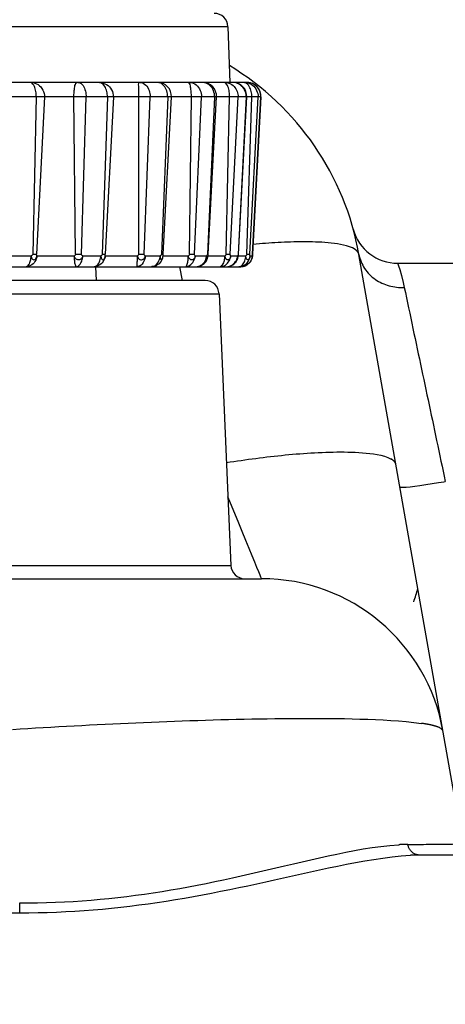
# Model space of a CAD drawing. Extents: x -160 to 260, y -172 to 127.
# Drawn here: x 205 to 207, y -86 to -81 of the extents above; entities that cross this region are included whole.
import ezdxf

# ---------------------------------------------------------------- set-up
doc = ezdxf.new("R2010")
doc.units = 0
doc.linetypes.add('PHANTOM', pattern=[15, 7.5, -1.5, 1.5, -1.5, 1.5, -1.5])
doc.layers.get('0').update_dxf_attribs({"linetype": 'CONTINUOUS'})
doc.layers.get('DEFPOINTS').update_dxf_attribs({"linetype": 'CONTINUOUS'})
doc.styles.get("Standard").update_dxf_attribs({"font": 'txt', "bigfont": 'BIGFONT'})
doc.dimstyles.new('DIMSTYLE', dxfattribs={"dimtxt": 3.2, "dimasz": 1, "dimexe": 2.54, "dimexo": 1, "dimgap": 1.6, "dimtad": 0, "dimzin": 0, "dimblk": 'OPEN30', "dimblk1": 'OPEN30', "dimblk2": 'OPEN30', "dimsah": 1, "dimcen": 0.09, "dimazin": 3, "dimtfac": 1, "dimtofl": 0, "dimtmove": 0, "dimatfit": 3})

# ---------------------------------------------------------------- blocks, each defined once
blk = doc.blocks.new('_OPEN30')
at = {"color": 0, "linetype": 'BYBLOCK'}
for q in [(-3, 1), (-3, -1), (-3, 0)]:
    blk.add_line((0, 0), q, dxfattribs=at)
blk = doc.blocks.new('*D13')
at = {"color": 7, "linetype": 'CONTINUOUS'}
for p, q in [((98.6611, -85.3445), (98.7572, -81.9959)), ((98.5952, -93.3584), (98.6362, -96.7082))]:
    blk.add_line(p, q, dxfattribs=at)
for start, end in [(170.87099, 179.05772), (179.05772, 180)]:
    blk.add_arc((221.1114, -90.3586), 122.5529, start, end, dxfattribs=at)
at = {"layer": 'DEFPOINTS', "color": 7, "linetype": 'CONTINUOUS'}
for p in [(98.5751, -88.3432), (99.2959, -88.3551), (99.2959, -90.3586)]:
    blk.add_point(p, dxfattribs=at)
at = {"color": 7, "linetype": 'CONTINUOUS'}
for p, rotation in [((98.5751, -88.3432), 268.3564242950577), ((98.5585, -90.3586), 90.70129587142588)]:
    blk.add_blockref('_OPEN30', p, dxfattribs=dict(at, rotation=rotation))
at = {"color": 7, "linetype": 'CONTINUOUS', "width": 1.254856}
blk.add_text('0.9%%D', height=3.2, rotation=83.6, dxfattribs=at).set_placement((97.8536, -82.6151))
blk = doc.blocks.new('*D15')
at = {"color": 7, "linetype": 'CONTINUOUS'}
for p, q in [((108.5642, -85.4447), (108.6417, -82.0956)), ((108.5129, -93.3585), (108.547, -96.7083))]:
    blk.add_line(p, q, dxfattribs=at)
for start, end in [(172.291443, 179.257043), (179.257043, 180)]:
    blk.add_arc((256.1469, -90.3586), 147.6644, start, end, dxfattribs=at)
at = {"layer": 'DEFPOINTS', "color": 7, "linetype": 'CONTINUOUS'}
for p in [(93.9117, -88.2548), (108.4949, -88.4439), (93.9117, -90.3586)]:
    blk.add_point(p, dxfattribs=at)
at = {"color": 7, "linetype": 'CONTINUOUS'}
for p, rotation in [((108.4949, -88.4439), 268.6750132647377), ((108.4824, -90.3586), 90.58203012702057)]:
    blk.add_blockref('_OPEN30', p, dxfattribs=dict(at, rotation=rotation))
at = {"color": 7, "linetype": 'CONTINUOUS', "width": 1.254856}
blk.add_text('0.7%%D', height=3.2, rotation=84.6, dxfattribs=at).set_placement((107.783, -82.2937))

msp = doc.modelspace()

# ---------------------------------------------------------------- linework, layer by layer
at = {"color": 7, "linetype": 'PHANTOM'}
for p, q in [((205.6531, -80.8525), (201.6742, -80.8525)), ((205.8316, -81.2341), (201.4958, -81.2341)), ((204.6124, -81.2341), (204.5929, -82.0876)), ((204.6564, -81.2341), (204.614, -82.0876)), ((204.8261, -82.0876), (204.817, -81.2341)), ((204.8575, -82.0876), (204.8826, -81.2341)), ((204.9982, -81.2341), (204.9707, -82.0876)), ((205.0308, -81.2341), (204.9863, -82.0876)), ((205.1684, -82.0876), (205.1686, -81.2341)), ((205.1978, -82.0876), (205.23, -81.2341)), ((205.3257, -81.2341), (205.2915, -82.0876)), ((205.4449, -82.0876), (205.4544, -81.2341)), ((205.471, -82.0876), (205.509, -81.2341)), ((205.5805, -81.2341), (205.541, -82.0876)), ((205.6436, -82.0876), (205.6619, -81.2341)), ((205.6653, -82.0876), (205.7074, -81.2341)), ((205.7515, -81.2341), (205.7086, -82.0876)), ((205.7557, -82.0876), (205.7822, -81.2341)), ((205.7721, -82.0876), (205.8164, -81.2341)), ((205.8313, -81.2341), (205.7867, -82.0876)), ((204.5929, -82.0876), (204.614, -82.0876)), ((204.8261, -82.0876), (204.8575, -82.0876)), ((204.9707, -82.0876), (204.9863, -82.0876)), ((205.1684, -82.0876), (205.1978, -82.0876)), ((205.2915, -82.0876), (205.3011, -82.0876)), ((205.4449, -82.0876), (205.471, -82.0876)), ((205.541, -82.0876), (205.5459, -82.0876)), ((205.6436, -82.0876), (205.6653, -82.0876)), ((205.7086, -82.0876), (205.7102, -82.0876)), ((205.7557, -82.0876), (205.7721, -82.0876)), ((204.4734, -82.0959), (204.5844, -82.0959)), ((204.6159, -82.0959), (204.8193, -82.0959)), ((204.8649, -82.0959), (204.9632, -82.0959)), ((204.9868, -82.0959), (205.1613, -82.0959)), ((205.2038, -82.0959), (205.2852, -82.0959)), ((205.3004, -82.0959), (205.4379, -82.0959)), ((205.4755, -82.0959), (205.5363, -82.0959)), ((205.545, -82.0959), (205.637, -82.0959)), ((205.668, -82.0959), (205.7056, -82.0959)), ((205.7093, -82.0959), (205.7498, -82.0959)), ((205.7729, -82.0959), (205.7856, -82.0959)), ((205.3907, -82.1552), (205.4039, -82.2302)), ((201.723, -82.3019), (205.6043, -82.3019)), ((204.1358, -83.7772), (205.6687, -83.7772)), ((204.5225, -85.663), (204.5225, -85.6089)), ((152.2549, -85.663), (204.5225, -85.663))]:
    msp.add_line(p, q, dxfattribs=at)
at = {"color": 7, "linetype": 'CONTINUOUS'}
for p, q in [((205.6531, -80.8525), (205.6637, -81.1552)), ((205.7566, -81.1552), (202.0564, -81.1552)), ((205.3011, -82.0876), (205.3459, -81.2341)), ((205.5459, -82.0876), (205.5906, -81.2341)), ((205.7102, -82.0876), (205.7549, -81.2341)), ((205.7868, -82.0876), (205.8316, -81.2341)), ((205.7101, -82.0894), (205.7102, -82.0876)), ((205.7866, -82.0912), (205.7868, -82.0876)), ((206.9277, -85.2869), (206.3637, -82.0884)), ((206.5743, -82.1364), (207.1667, -82.1364)), ((201.846, -82.1552), (205.7234, -82.1552)), ((204.9333, -82.1552), (204.9372, -82.2302)), ((205.5294, -82.2302), (201.798, -82.2302)), ((205.6043, -82.3019), (205.6687, -83.7772)), ((204.1535, -83.8489), (205.835, -83.8489)), ((208.4887, -85.3489), (206.6927, -85.3489))]:
    msp.add_line(p, q, dxfattribs=at)
at = {"color": 7, "linetype": 'PHANTOM'}
for points in [[(204.5828, -81.1555), (204.5808, -81.1552), (204.5797, -81.1552, -1)], [(204.9563, -81.1555), (204.9536, -81.1552), (204.9522, -81.1552, -1)], [(205.2699, -81.1552), (205.2689, -81.1552), (205.2684, -81.1552, -1)], [(205.2709, -81.1552), (205.2702, -81.1552), (205.2699, -81.1552, -1)], [(205.44, -81.1555), (205.439, -81.1552), (205.4385, -81.1552, -1)], [(205.5157, -81.1552), (205.5149, -81.1552), (205.5144, -81.1552, -1)], [(205.6341, -81.1555), (205.6321, -81.1552), (205.6312, -81.1552, -1)], [(205.742, -81.1555), (205.7393, -81.1552), (205.7379, -81.1552, -1)], [(205.7636, -81.1555), (205.759, -81.1552), (205.7567, -81.1552, -1)], [(205.7648, -81.1556), (205.764, -81.1555), (205.7636, -81.1555, -1)], [(205.7705, -81.1565), (205.7667, -81.1559), (205.7648, -81.1556, -1)], [(205.7716, -81.1567), (205.7709, -81.1565), (205.7705, -81.1565, -1)], [(206.3637, -82.0884, 0.127715), (206.3561, -82.0735, 0.070879), (206.3435, -82.0622), (206.3288, -82.0538), (206.3131, -82.0474), (206.2969, -82.0423), (206.2804, -82.0381), (206.2638, -82.0346), (206.2471, -82.0317), (206.2303, -82.0293), (206.2134, -82.0272), (206.1965, -82.0255), (206.1796, -82.0241), (206.1627, -82.023), (206.1457, -82.0221), (206.1288, -82.0213), (206.1118, -82.0208), (206.0948, -82.0205), (206.0778, -82.0203), (206.0609, -82.0203), (206.0439, -82.0204), (206.0269, -82.0206), (206.0099, -82.0209), (205.993, -82.0214), (205.976, -82.022), (205.959, -82.0226), (205.9421, -82.0234), (205.9251, -82.0243), (205.9082, -82.0252), (205.8912, -82.0263), (205.8743, -82.0274), (205.8573, -82.0286), (205.8404, -82.0298), (205.8235, -82.0311), (205.8065, -82.0325), (205.7896, -82.034)], [(204.6159, -82.0959), (204.6153, -82.0954), (204.6143, -82.0927), (204.6139, -82.0889), (204.614, -82.0876, -1)], [(205.541, -82.0876), (205.5404, -82.0909), (205.5384, -82.0946), (205.5367, -82.0959), (205.5363, -82.0959, -1)], [(205.6436, -82.0876), (205.6418, -82.0924), (205.6382, -82.0956), (205.637, -82.0959, -1)], [(205.668, -82.0959), (205.6673, -82.0955), (205.6659, -82.0929), (205.6653, -82.089), (205.6653, -82.0876, -1)], [(205.7074, -82.0936), (205.707, -82.0945), (205.7063, -82.0954), (205.7061, -82.0957, -1)], [(205.7086, -82.0876), (205.7082, -82.0907), (205.7075, -82.0933), (205.7074, -82.0936, -1)], [(205.7729, -82.0959), (205.7725, -82.095), (205.7721, -82.0926), (205.772, -82.089), (205.7721, -82.0876, -1)], [(205.7867, -82.0876), (205.7865, -82.0907), (205.7861, -82.0941), (205.7858, -82.0955), (205.7857, -82.0958, -1)], [(205.7482, -82.15), (205.7515, -82.1485), (205.7531, -82.1476, -1)], [(205.7837, -82.1084), (205.7846, -82.1044), (205.7849, -82.1023, -1)], [(205.7849, -82.1023), (205.7854, -82.0981), (205.7856, -82.0959, -1)], [(205.238, -82.1552), (205.2406, -82.155), (205.2419, -82.1549, -1)], [(205.7234, -82.1552), (205.7277, -82.155), (205.7298, -82.1548, -1)], [(205.7298, -82.1548), (205.7316, -82.1546), (205.7325, -82.1545, -1)], [(205.7325, -82.1545), (205.735, -82.1541), (205.7362, -82.1538, -1)], [(205.7362, -82.1538), (205.7386, -82.1533), (205.7398, -82.153, -1)], [(205.7423, -82.1522), (205.7452, -82.1512), (205.7467, -82.1506, -1)], [(205.7467, -82.1506), (205.7477, -82.1502), (205.7482, -82.15, -1)], [(205.6443, -83.2185), (205.6641, -83.2154), (205.684, -83.2124), (205.7038, -83.2094), (205.7237, -83.2065), (205.7436, -83.2037), (205.7635, -83.2009), (205.7834, -83.1982), (205.8033, -83.1956), (205.8232, -83.193), (205.8431, -83.1906), (205.863, -83.1882), (205.883, -83.1858), (205.9029, -83.1836), (205.9229, -83.1815), (205.9428, -83.1794), (205.9628, -83.1774), (205.9828, -83.1755), (206.0028, -83.1737), (206.0228, -83.172), (206.0428, -83.1704), (206.0632, -83.1689), (206.0832, -83.1675), (206.1033, -83.1663), (206.1233, -83.1651), (206.1434, -83.1641), (206.1634, -83.1632), (206.1835, -83.1624), (206.2035, -83.1618), (206.2236, -83.1614), (206.2437, -83.1611), (206.2638, -83.161), (206.2838, -83.161), (206.3039, -83.1613), (206.324, -83.1618), (206.3438, -83.1626), (206.3638, -83.1637), (206.3838, -83.1651), (206.4038, -83.1668), (206.4238, -83.169), (206.4437, -83.1717), (206.4635, -83.175), (206.4831, -83.1791), (206.5025, -83.1843), (206.5215, -83.1908), (206.5395, -83.1996, -0.070424), (206.555, -83.2116, -0.138403), (206.5649, -83.2292)], [(206.5864, -83.3513), (206.588, -83.3523), (206.5939, -83.353), (206.6049, -83.3529), (206.6209, -83.3518), (206.6416, -83.3497), (206.6665, -83.3468), (206.6951, -83.3429), (206.7268, -83.3383), (206.7607, -83.3331), (206.7963, -83.3272), (206.8245, -83.3224), (206.8326, -83.321, -1)], [(204.4834, -84.6671), (204.5253, -84.6644), (204.5667, -84.6619), (204.6086, -84.6593), (204.6505, -84.6568), (204.6923, -84.6544), (204.7342, -84.652), (204.7761, -84.6496), (204.818, -84.6473), (204.8599, -84.6451), (204.9018, -84.6428), (204.9437, -84.6407), (204.9856, -84.6386), (205.0275, -84.6366), (205.0694, -84.6346), (205.1113, -84.6326), (205.1532, -84.6307), (205.1951, -84.6289), (205.2371, -84.6271), (205.279, -84.6254), (205.3209, -84.6238), (205.3628, -84.6222), (205.4048, -84.6207), (205.4467, -84.6192), (205.4886, -84.6178), (205.5306, -84.6165), (205.5725, -84.6153), (205.6144, -84.6141), (205.6564, -84.613), (205.6983, -84.612), (205.7403, -84.611), (205.7822, -84.6102), (205.8242, -84.6094), (205.8661, -84.6088), (205.9081, -84.6082), (205.95, -84.6077), (205.992, -84.6074), (206.0339, -84.6072), (206.0759, -84.607), (206.1178, -84.6071), (206.1598, -84.6072), (206.2017, -84.6075), (206.2437, -84.608), (206.2856, -84.6087), (206.3276, -84.6096), (206.3695, -84.6107), (206.4115, -84.612), (206.4534, -84.6137), (206.4953, -84.6157), (206.5372, -84.6181), (206.579, -84.6209), (206.6208, -84.6244), (206.6626, -84.6287), (206.7042, -84.6341, -0.013802), (206.7455, -84.6413, -0.031534), (206.7861, -84.6519, -0.198857), (206.8199, -84.6753)], [(204.5225, -85.6089), (204.571, -85.6088), (204.6195, -85.6081), (204.668, -85.607), (204.7165, -85.6053), (204.765, -85.6032), (204.8135, -85.6005), (204.8619, -85.5973), (204.9103, -85.5936), (204.9586, -85.5894), (205.0069, -85.5847), (205.0552, -85.5794), (205.1034, -85.5737), (205.1515, -85.5675), (205.1996, -85.5609), (205.2476, -85.5538), (205.2955, -85.5462), (205.3434, -85.5383), (205.3912, -85.53), (205.4389, -85.5213), (205.4866, -85.5122), (205.5342, -85.5028), (205.5818, -85.4931), (205.6293, -85.4831), (205.6767, -85.4729), (205.7241, -85.4624), (205.7714, -85.4517), (205.8188, -85.4409), (205.866, -85.43), (205.9133, -85.4189), (205.9605, -85.4079), (206.0078, -85.3968), (206.0551, -85.3858), (206.1023, -85.3749), (206.1497, -85.3641), (206.1971, -85.3537), (206.2445, -85.3435), (206.2921, -85.3338), (206.3397, -85.3246), (206.3875, -85.3161), (206.4354, -85.3085), (206.4835, -85.302), (206.5318, -85.2967), (206.5801, -85.293, -0.014343), (206.6286, -85.2914)], [(204.5225, -85.663), (204.5724, -85.6627), (204.6223, -85.6618), (204.6723, -85.6604), (204.7222, -85.6586), (204.7721, -85.6563), (204.8219, -85.6535), (204.8718, -85.6502), (204.9216, -85.6464), (204.9714, -85.642), (205.0211, -85.6372), (205.0707, -85.632), (205.1203, -85.6262), (205.1699, -85.62), (205.2194, -85.6133), (205.2689, -85.6062), (205.3182, -85.5987), (205.3676, -85.5908), (205.4168, -85.5825), (205.466, -85.5739), (205.5151, -85.5649), (205.5642, -85.5556), (205.6132, -85.546), (205.6622, -85.5362), (205.7111, -85.5261), (205.76, -85.5157), (205.8088, -85.5052), (205.8576, -85.4946), (205.9064, -85.4838), (205.9551, -85.473), (206.0039, -85.4621), (206.0526, -85.4512), (206.1014, -85.4404), (206.1502, -85.4297), (206.199, -85.4192), (206.2479, -85.409), (206.2969, -85.3991), (206.3459, -85.3896), (206.3951, -85.3807), (206.4443, -85.3725), (206.4937, -85.3651), (206.5433, -85.3588), (206.593, -85.3538), (206.6428, -85.3504, -0.013785), (206.6927, -85.3489)]]:
    msp.add_lwpolyline(points, format="xyb", dxfattribs=at)
for points in [[(204.6124, -81.2341), (204.6124, -81.2267), (204.612, -81.2194), (204.6113, -81.2121), (204.6102, -81.2048), (204.6088, -81.1976), (204.6071, -81.1904), (204.6049, -81.1834), (204.6021, -81.1766), (204.5987, -81.17), (204.5945, -81.164), (204.5893, -81.1588), (204.5828, -81.1555)], [(204.5853, -81.1552), (204.5951, -81.156), (204.6046, -81.1585), (204.6137, -81.1622), (204.6222, -81.167), (204.63, -81.173), (204.637, -81.1799), (204.6429, -81.1877), (204.6478, -81.1962), (204.6517, -81.2052), (204.6545, -81.2146), (204.6563, -81.2248), (204.6564, -81.2341)], [(204.817, -81.2341), (204.817, -81.2272), (204.8172, -81.2203), (204.8175, -81.2135), (204.8179, -81.2066), (204.8184, -81.1998), (204.8192, -81.1929), (204.8201, -81.1861), (204.8212, -81.1793), (204.8226, -81.1726), (204.8247, -81.1659), (204.8275, -81.1596), (204.8322, -81.1552)], [(204.8406, -81.1552), (204.8484, -81.1568), (204.8554, -81.1608), (204.8615, -81.1661), (204.8666, -81.1724), (204.8708, -81.1794), (204.8742, -81.1867), (204.8769, -81.1943), (204.8791, -81.2021), (204.8807, -81.2101), (204.8819, -81.2181), (204.8825, -81.2261), (204.8826, -81.2341)], [(204.969, -81.1603), (204.9668, -81.159), (204.9648, -81.1581), (204.9625, -81.1572), (204.9604, -81.1564), (204.9582, -81.1558), (204.9563, -81.1555)], [(204.9564, -81.1552), (204.9663, -81.1559), (204.9761, -81.1583), (204.9854, -81.162), (204.9943, -81.1666), (205.0025, -81.1724), (205.0099, -81.1792), (205.0162, -81.187), (205.0214, -81.1956), (205.0256, -81.2047), (205.0287, -81.2142), (205.0306, -81.2241), (205.0308, -81.2341)], [(204.9982, -81.2341), (204.9982, -81.2266), (204.9976, -81.2192), (204.9965, -81.2118), (204.995, -81.2045), (204.993, -81.1973), (204.9906, -81.1902), (204.9876, -81.1834), (204.984, -81.1768), (204.9797, -81.1707), (204.9749, -81.165), (204.969, -81.1603)], [(205.1686, -81.2341), (205.1686, -81.2275), (205.1686, -81.2209), (205.1686, -81.2143), (205.1685, -81.2078), (205.1684, -81.2012), (205.1685, -81.1946), (205.1687, -81.188), (205.1687, -81.1815), (205.1683, -81.1749), (205.1682, -81.1683), (205.1685, -81.1617), (205.1682, -81.1552)], [(205.176, -81.1552), (205.1847, -81.1563), (205.1928, -81.1596), (205.2003, -81.1641), (205.2068, -81.1696), (205.2126, -81.1762), (205.2175, -81.1835), (205.2215, -81.1913), (205.2246, -81.1992), (205.2271, -81.2076), (205.2288, -81.2158), (205.2299, -81.2249), (205.23, -81.2341)], [(205.2843, -81.1581), (205.2817, -81.1572), (205.2786, -81.1564), (205.2755, -81.1558), (205.2728, -81.1554), (205.2709, -81.1552)], [(205.3257, -81.2341), (205.3256, -81.2258), (205.3247, -81.2175), (205.323, -81.2094), (205.3207, -81.2014), (205.3177, -81.1936), (205.314, -81.1862), (205.3095, -81.1791), (205.3043, -81.1727), (205.2984, -81.1668), (205.2918, -81.1618), (205.2843, -81.1581)], [(205.4544, -81.2341), (205.4544, -81.2273), (205.4542, -81.2205), (205.4539, -81.2138), (205.4535, -81.207), (205.4529, -81.2002), (205.4522, -81.1937), (205.4513, -81.187), (205.4502, -81.1803), (205.4488, -81.1737), (205.4469, -81.1672), (205.4444, -81.1611), (205.44, -81.1555)], [(205.4454, -81.1552), (205.4547, -81.1561), (205.464, -81.1591), (205.4724, -81.1632), (205.4802, -81.1684), (205.4871, -81.1747), (205.4931, -81.1818), (205.4981, -81.1897), (205.5022, -81.1981), (205.5053, -81.2069), (205.5076, -81.216), (205.5089, -81.2248), (205.509, -81.2341)], [(205.5268, -81.1565), (205.5246, -81.1561), (205.522, -81.1557), (205.5194, -81.1554), (205.5172, -81.1552), (205.5157, -81.1552)], [(205.5805, -81.2341), (205.5804, -81.2252), (205.5792, -81.2168), (205.5771, -81.2082), (205.5743, -81.2002), (205.5707, -81.1924), (205.5663, -81.1851), (205.5612, -81.1784), (205.5553, -81.1723), (205.5488, -81.1669), (205.5417, -81.1623), (205.534, -81.1586), (205.5268, -81.1565)], [(205.6619, -81.2341), (205.6619, -81.2268), (205.6616, -81.2195), (205.6609, -81.2127), (205.66, -81.2055), (205.6587, -81.1983), (205.6571, -81.1912), (205.6551, -81.1842), (205.6527, -81.1777), (205.6496, -81.1711), (205.6457, -81.165), (205.6409, -81.1595), (205.6348, -81.1557)], [(205.6369, -81.1552), (205.6422, -81.1554), (205.6472, -81.1561), (205.6523, -81.1572), (205.6574, -81.1585), (205.6623, -81.1602), (205.6672, -81.1624)], [(205.6672, -81.1624), (205.6741, -81.1666), (205.6803, -81.1714), (205.6858, -81.177), (205.6908, -81.183), (205.6952, -81.1896), (205.6989, -81.1964), (205.7021, -81.2036), (205.7046, -81.2113), (205.7064, -81.219), (205.7074, -81.2267), (205.7074, -81.2341)], [(205.751, -81.2205), (205.7494, -81.212), (205.7466, -81.2037), (205.7429, -81.1958), (205.7384, -81.1883), (205.7331, -81.1813), (205.727, -81.175), (205.7203, -81.1694), (205.7133, -81.1649), (205.7055, -81.161), (205.6973, -81.1579), (205.6886, -81.1558), (205.6796, -81.1552)], [(205.754, -81.1603), (205.752, -81.1591), (205.75, -81.1581), (205.7479, -81.1572), (205.7459, -81.1564), (205.7438, -81.1559), (205.742, -81.1555)], [(205.7422, -81.1552), (205.7462, -81.1553), (205.7502, -81.1556), (205.7542, -81.1562), (205.7581, -81.1569), (205.762, -81.1579)], [(205.7822, -81.2341), (205.7821, -81.2267), (205.7816, -81.2193), (205.7806, -81.2119), (205.7791, -81.2046), (205.7772, -81.1975), (205.7749, -81.1904), (205.772, -81.1836), (205.7685, -81.177), (205.7645, -81.1708), (205.7597, -81.1651), (205.754, -81.1603)], [(205.762, -81.1579), (205.7702, -81.1608), (205.7782, -81.165), (205.7857, -81.1703), (205.7926, -81.1762), (205.7987, -81.183), (205.8041, -81.1904), (205.8086, -81.1987), (205.8121, -81.2071), (205.8147, -81.2157), (205.8162, -81.2248), (205.8164, -81.2341)], [(205.7779, -81.1583), (205.7756, -81.1576), (205.7716, -81.1567)], [(205.8313, -81.2341), (205.8312, -81.2252), (205.8297, -81.2163), (205.8273, -81.2079), (205.824, -81.1995), (205.8197, -81.1916), (205.8145, -81.1842), (205.8085, -81.1774), (205.8019, -81.1713), (205.7946, -81.166), (205.7863, -81.1614), (205.7779, -81.1583)], [(205.7515, -81.2341), (205.7516, -81.2314), (205.7516, -81.2282), (205.7515, -81.2251), (205.7512, -81.2224), (205.751, -81.2205)], [(204.5929, -82.0876), (204.5918, -82.091), (204.5878, -82.0949), (204.5844, -82.0959)], [(204.8261, -82.0876), (204.8254, -82.0908), (204.8222, -82.0947), (204.8193, -82.0959)], [(204.8649, -82.0959), (204.8618, -82.0949), (204.8583, -82.091), (204.8575, -82.0876)], [(204.9707, -82.0876), (204.9698, -82.091), (204.9662, -82.0949), (204.9632, -82.0959)], [(204.9868, -82.0959), (204.9864, -82.0943), (204.9863, -82.0906), (204.9863, -82.0876)], [(205.1684, -82.0876), (205.1676, -82.0908), (205.1643, -82.0947), (205.1613, -82.0959)], [(205.2038, -82.0959), (205.2013, -82.0948), (205.1984, -82.091), (205.1978, -82.0876)], [(205.2915, -82.0876), (205.2907, -82.091), (205.2877, -82.0948), (205.2852, -82.0959)], [(205.4449, -82.0876), (205.4441, -82.0908), (205.4408, -82.0947), (205.4379, -82.0959)], [(205.4755, -82.0959), (205.4735, -82.0948), (205.4714, -82.0909), (205.471, -82.0876)], [(205.7557, -82.0876), (205.755, -82.0908), (205.7523, -82.0947), (205.7498, -82.0959)], [(206.3637, -82.0884), (206.3658, -82.0986), (206.3686, -82.1086), (206.3717, -82.1185), (206.3754, -82.1283), (206.3795, -82.1378), (206.3841, -82.1471), (206.3892, -82.1562), (206.3949, -82.1652), (206.4009, -82.1737), (206.4073, -82.1819), (206.414, -82.1898), (206.4212, -82.1974), (206.4287, -82.2046), (206.4365, -82.2114), (206.4446, -82.2179), (206.453, -82.224), (206.4617, -82.2297), (206.4703, -82.2349), (206.4794, -82.2398), (206.4887, -82.2444), (206.4982, -82.2486), (206.5079, -82.2524), (206.5177, -82.2558), (206.5277, -82.2588), (206.5377, -82.2613), (206.5479, -82.2635), (206.5581, -82.2653), (206.5684, -82.2667), (206.5788, -82.2677), (206.5894, -82.2684), (206.5998, -82.2687), (206.6099, -82.2686)], [(204.6159, -82.0959), (204.6149, -82.1042), (204.6126, -82.1122), (204.6094, -82.1198), (204.6053, -82.127), (204.6005, -82.1335), (204.5948, -82.1394), (204.5884, -82.1446), (204.5813, -82.1489), (204.5737, -82.1522), (204.5653, -82.1545), (204.5574, -82.1552)], [(204.5574, -82.1552), (204.5633, -82.1533), (204.5681, -82.1492), (204.572, -82.1442), (204.5749, -82.1391), (204.5774, -82.1334), (204.5794, -82.1274), (204.5811, -82.1213), (204.5824, -82.1154), (204.5834, -82.1092), (204.5841, -82.1029), (204.5844, -82.0966)], [(204.5844, -82.0959), (204.5847, -82.1003), (204.5857, -82.1044), (204.5871, -82.1081), (204.5892, -82.1117), (204.5921, -82.1147), (204.5959, -82.1169), (204.6, -82.1175), (204.604, -82.1165), (204.6075, -82.1143), (204.6103, -82.1113), (204.6126, -82.1078), (204.6142, -82.1039), (204.6154, -82.0999), (204.6159, -82.0959)], [(204.8649, -82.0959), (204.8646, -82.0983), (204.864, -82.1009), (204.8631, -82.1034), (204.862, -82.1056), (204.8606, -82.1079), (204.859, -82.11), (204.8571, -82.1119), (204.8551, -82.1138), (204.8529, -82.1153), (204.8506, -82.1166), (204.8482, -82.1174), (204.8456, -82.1181), (204.8429, -82.1184), (204.8402, -82.1183), (204.8377, -82.118), (204.8346, -82.1171), (204.8322, -82.1159), (204.8297, -82.1141), (204.8273, -82.1121), (204.8254, -82.1102), (204.8234, -82.1077), (204.8218, -82.105), (204.8206, -82.1025), (204.8198, -82.0999), (204.8194, -82.0972), (204.8193, -82.0959)], [(204.8296, -82.1552), (204.8263, -82.1513), (204.8245, -82.146), (204.8232, -82.1409), (204.8222, -82.1354), (204.8215, -82.1299), (204.8209, -82.1244), (204.8203, -82.1188), (204.8199, -82.1133), (204.8196, -82.1077), (204.8194, -82.1021), (204.8193, -82.0966)], [(204.8296, -82.1552), (204.8362, -82.1538), (204.8418, -82.1506), (204.8469, -82.1461), (204.8512, -82.1409), (204.8548, -82.1352), (204.8575, -82.1295), (204.8599, -82.1231), (204.8618, -82.1167), (204.8633, -82.1101), (204.8644, -82.1034), (204.8648, -82.0966)], [(204.9251, -82.1552), (204.9319, -82.154), (204.9382, -82.1506), (204.9436, -82.1463), (204.9482, -82.1412), (204.9521, -82.1354), (204.9552, -82.1295), (204.9578, -82.1231), (204.96, -82.1165), (204.9616, -82.1098), (204.9627, -82.1029), (204.9632, -82.0959)], [(204.9868, -82.0959), (204.9858, -82.1043), (204.9833, -82.1124), (204.9799, -82.1199), (204.9755, -82.1272), (204.9705, -82.1336), (204.9645, -82.1395), (204.9577, -82.1446), (204.9503, -82.1488), (204.9425, -82.1521), (204.9343, -82.1544), (204.9258, -82.1552)], [(204.9632, -82.0959), (204.9633, -82.0997), (204.9638, -82.1035), (204.9647, -82.1071), (204.9661, -82.1107), (204.968, -82.1139), (204.9708, -82.1164), (204.9745, -82.1172), (204.9784, -82.116), (204.9811, -82.1134), (204.9831, -82.1102), (204.9847, -82.1063), (204.9858, -82.1027), (204.9866, -82.0985), (204.9868, -82.0959)], [(205.1586, -82.1552), (205.1597, -82.1499), (205.1601, -82.1445), (205.1603, -82.1391), (205.1606, -82.1337), (205.1609, -82.1283), (205.161, -82.1229), (205.1611, -82.1175), (205.1612, -82.1125), (205.1613, -82.1071), (205.1613, -82.1013), (205.1613, -82.0959)], [(205.2038, -82.0959), (205.2027, -82.1064), (205.1987, -82.1214), (205.193, -82.1332), (205.1871, -82.1412), (205.1813, -82.1467), (205.176, -82.1504), (205.171, -82.1528), (205.1668, -82.1541), (205.1634, -82.1548), (205.1606, -82.1551), (205.1591, -82.1552)], [(205.1613, -82.0959), (205.162, -82.1003), (205.1635, -82.1045), (205.1654, -82.108), (205.1681, -82.1115), (205.1715, -82.1145), (205.1754, -82.1166), (205.1797, -82.1177), (205.1842, -82.1178), (205.1886, -82.1168), (205.1923, -82.115), (205.1959, -82.1123), (205.1988, -82.109), (205.2011, -82.1055), (205.2028, -82.1014), (205.2038, -82.0971)], [(205.2419, -82.1549), (205.2489, -82.1533), (205.2553, -82.1502), (205.2612, -82.1461), (205.2664, -82.1413), (205.271, -82.1358), (205.275, -82.1298), (205.2783, -82.1235), (205.281, -82.1169), (205.2831, -82.1101), (205.2846, -82.1031), (205.2852, -82.0959)], [(205.2852, -82.0959), (205.2851, -82.0985), (205.2852, -82.1009), (205.2854, -82.1034), (205.2858, -82.106), (205.2862, -82.1085), (205.2866, -82.1105), (205.2873, -82.1129), (205.2887, -82.1155), (205.2907, -82.1171), (205.2927, -82.1172), (205.2949, -82.1158), (205.2963, -82.1137), (205.2972, -82.1113), (205.2979, -82.1091)], [(205.4224, -82.1552), (205.4302, -82.1544), (205.4377, -82.152), (205.4448, -82.1484), (205.4513, -82.144), (205.4572, -82.1386), (205.4622, -82.1326), (205.4665, -82.1259), (205.47, -82.1189), (205.4728, -82.1115), (205.4746, -82.1042), (205.4755, -82.0959)], [(205.4224, -82.1552), (205.427, -82.1519), (205.4295, -82.1472), (205.4317, -82.1418), (205.4333, -82.1363), (205.4345, -82.1307), (205.4355, -82.125), (205.4363, -82.1193), (205.4369, -82.1136), (205.4374, -82.1078), (205.4378, -82.1021), (205.4379, -82.0959)], [(205.4755, -82.0959), (205.4753, -82.0983), (205.4748, -82.1007), (205.4742, -82.1027), (205.4733, -82.105), (205.4722, -82.1072), (205.4708, -82.1095), (205.4694, -82.1114), (205.4677, -82.1133), (205.4659, -82.1149), (205.464, -82.1163), (205.4615, -82.1174), (205.4591, -82.1181), (205.4564, -82.1184), (205.4538, -82.1182), (205.4514, -82.1176), (205.4491, -82.1165), (205.4471, -82.1149), (205.4453, -82.1132), (205.4436, -82.1111), (205.4419, -82.1087), (205.4406, -82.1066), (205.4396, -82.1044), (205.4388, -82.102), (205.4384, -82.1), (205.4381, -82.0975), (205.4379, -82.0959)], [(205.4814, -82.1552), (205.4878, -82.1547), (205.494, -82.1532), (205.5, -82.1508), (205.5057, -82.1479), (205.511, -82.1446), (205.5161, -82.1407), (205.5208, -82.1362), (205.5248, -82.131)], [(205.5248, -82.131), (205.527, -82.1275), (205.5289, -82.1239), (205.5307, -82.1202), (205.5322, -82.1164), (205.5335, -82.1125), (205.5346, -82.1084)], [(205.5346, -82.1084), (205.5351, -82.106), (205.5356, -82.1031), (205.536, -82.1001), (205.5362, -82.0976), (205.5363, -82.0959)], [(205.5363, -82.0959), (205.5363, -82.1055), (205.5371, -82.1158), (205.5386, -82.118)], [(205.6092, -82.1552), (205.6152, -82.1534), (205.6201, -82.1493), (205.6241, -82.1444), (205.6272, -82.1392), (205.6298, -82.1335), (205.6319, -82.1275), (205.6336, -82.1213), (205.6349, -82.1154), (205.6359, -82.1091), (205.6367, -82.1028), (205.637, -82.0965)], [(205.6324, -82.1501), (205.639, -82.1465), (205.6449, -82.1419), (205.6502, -82.1365), (205.6549, -82.1307), (205.659, -82.1244), (205.6625, -82.1177), (205.6653, -82.1107), (205.6672, -82.1034), (205.668, -82.0959)], [(205.668, -82.0959), (205.6678, -82.0983), (205.6674, -82.1005), (205.6669, -82.1026), (205.6662, -82.1048), (205.6655, -82.1065), (205.6645, -82.1086), (205.6635, -82.1104), (205.6622, -82.1123), (205.6607, -82.1141), (205.6592, -82.1156), (205.6573, -82.1168), (205.6551, -82.1178), (205.653, -82.1183), (205.6507, -82.1183), (205.6487, -82.1179), (205.6468, -82.1171), (205.645, -82.1157), (205.6436, -82.114), (205.6422, -82.112), (205.6409, -82.1101), (205.6396, -82.1077), (205.6387, -82.1056), (205.6381, -82.1038), (205.6375, -82.1011), (205.6372, -82.0989), (205.6371, -82.0969)], [(205.6457, -82.1552), (205.6529, -82.1547), (205.6599, -82.153), (205.6667, -82.1505), (205.6732, -82.1472), (205.6794, -82.1431), (205.685, -82.1386), (205.6901, -82.1334), (205.6946, -82.1278), (205.6985, -82.1216), (205.7016, -82.1151), (205.7037, -82.1084)], [(205.7056, -82.0959), (205.7055, -82.0987), (205.7053, -82.1016), (205.7049, -82.1043), (205.7047, -82.1069), (205.7045, -82.1097), (205.7042, -82.1128), (205.7036, -82.1156), (205.7029, -82.1177)], [(205.7037, -82.1084), (205.7043, -82.106), (205.7048, -82.1031), (205.7052, -82.1001), (205.7055, -82.0976), (205.7056, -82.0959)], [(205.7264, -82.1501), (205.7315, -82.1457), (205.7356, -82.1405), (205.7391, -82.1348), (205.742, -82.1291), (205.7445, -82.1229), (205.7466, -82.1164), (205.7482, -82.1099), (205.7493, -82.1032), (205.7498, -82.0965)], [(205.7296, -82.1523), (205.7374, -82.1492), (205.7444, -82.1448), (205.7509, -82.1395), (205.7567, -82.1335), (205.7617, -82.127), (205.766, -82.1198), (205.7694, -82.1123), (205.7718, -82.1043), (205.7729, -82.0959)], [(205.7729, -82.0959), (205.7727, -82.0982), (205.7724, -82.1003), (205.772, -82.1025), (205.7715, -82.1045), (205.7709, -82.1064), (205.7702, -82.1084), (205.7694, -82.1103), (205.7684, -82.1122), (205.7676, -82.1136), (205.7661, -82.1155), (205.7646, -82.1169), (205.763, -82.1178), (205.761, -82.1184), (205.759, -82.1182), (205.7568, -82.117), (205.7554, -82.1155), (205.7545, -82.1139), (205.7535, -82.1119), (205.7526, -82.11), (205.7517, -82.1077), (205.7511, -82.1057), (205.7506, -82.1038), (205.7502, -82.1018), (205.75, -82.1001), (205.7499, -82.098), (205.7498, -82.0959)], [(205.7537, -82.1472), (205.7578, -82.1448), (205.7615, -82.1419), (205.7651, -82.1387), (205.7685, -82.1353), (205.7716, -82.1318), (205.7746, -82.1281), (205.7772, -82.1242), (205.7794, -82.1201)], [(205.7794, -82.1201), (205.7802, -82.1182), (205.7809, -82.1166), (205.7818, -82.1143), (205.7825, -82.1124), (205.7832, -82.1101), (205.7837, -82.1084)], [(205.7856, -82.0959), (205.7855, -82.0982), (205.7852, -82.1008), (205.7849, -82.103), (205.7846, -82.1049), (205.7841, -82.1072), (205.7835, -82.1094)], [(206.5743, -82.1364), (206.5752, -82.1393), (206.5786, -82.1498), (206.585, -82.1708), (206.594, -82.2026), (206.6039, -82.242), (206.6099, -82.2686)], [(205.6092, -82.1552), (205.6132, -82.155), (205.6172, -82.1545), (205.6211, -82.1538), (205.6249, -82.1528), (205.6287, -82.1516), (205.6324, -82.1501)], [(205.711, -82.1552), (205.7138, -82.155), (205.7168, -82.1544), (205.7194, -82.1536), (205.722, -82.1526), (205.724, -82.1516), (205.7264, -82.1501)], [(205.711, -82.1552), (205.7148, -82.155), (205.7185, -82.1547), (205.7223, -82.1541), (205.7259, -82.1533), (205.7296, -82.1523)], [(205.7398, -82.153), (205.7414, -82.1525), (205.7423, -82.1522)], [(206.6099, -82.2686), (206.6158, -82.2963), (206.6216, -82.324), (206.6275, -82.3517), (206.6334, -82.3794), (206.6392, -82.4071), (206.6451, -82.4348), (206.6509, -82.4624), (206.6568, -82.4901), (206.6626, -82.5178), (206.6685, -82.5454), (206.6744, -82.5731), (206.6802, -82.6008), (206.6861, -82.6285), (206.6919, -82.6562), (206.6978, -82.6839), (206.7037, -82.7116), (206.7095, -82.7393), (206.7154, -82.767), (206.7212, -82.7947), (206.7271, -82.8224), (206.733, -82.8501), (206.7388, -82.8778), (206.7447, -82.9055), (206.7505, -82.9332), (206.7564, -82.9609), (206.7623, -82.9886), (206.7681, -83.0163), (206.774, -83.044), (206.7798, -83.0716), (206.7857, -83.0993), (206.7916, -83.127), (206.7974, -83.1547), (206.8033, -83.1824), (206.8091, -83.2101), (206.815, -83.2378), (206.8209, -83.2655), (206.8267, -83.2932), (206.8326, -83.321)], [(205.835, -83.8489), (205.8344, -83.8473), (205.8319, -83.8412), (205.827, -83.8293), (205.8197, -83.8116), (205.81, -83.7881), (205.7981, -83.7591), (205.7839, -83.7247), (205.7677, -83.6852), (205.7495, -83.6409), (205.7294, -83.5921), (205.7076, -83.5392), (205.6843, -83.4826), (205.6629, -83.4306), (205.6525, -83.4051)], [(206.6286, -85.2914), (206.6429, -85.2913), (206.6571, -85.2912), (206.6714, -85.2912), (206.6856, -85.2911), (206.6998, -85.291), (206.7141, -85.2909), (206.7283, -85.2908), (206.7426, -85.2907), (206.7568, -85.2906), (206.7711, -85.2905), (206.7853, -85.2904), (206.7996, -85.2902), (206.8138, -85.2901), (206.828, -85.2899), (206.8423, -85.2897), (206.8565, -85.2896), (206.8708, -85.2893), (206.885, -85.2889), (206.8993, -85.2888), (206.9131, -85.2881), (206.9277, -85.2869)], [(206.6927, -85.3489), (206.6887, -85.3488), (206.6847, -85.3483), (206.6807, -85.3475), (206.6768, -85.3465), (206.6727, -85.3452), (206.669, -85.3437), (206.6653, -85.342), (206.6618, -85.34), (206.6587, -85.338), (206.6554, -85.3356), (206.6523, -85.333), (206.6494, -85.3302), (206.6466, -85.3273), (206.644, -85.3242), (206.6415, -85.3209), (206.6391, -85.3172), (206.637, -85.3137), (206.6352, -85.3102), (206.6335, -85.3065), (206.632, -85.3027), (206.6307, -85.2989), (206.6294, -85.2947), (206.6286, -85.2914)]]:
    msp.add_lwpolyline(points, dxfattribs=at)
at = {"color": 7, "linetype": 'CONTINUOUS'}
for points in [[(205.2982, -82.1081), (205.2988, -82.1059), (205.2994, -82.1029), (205.2999, -82.0999), (205.3003, -82.0969), (205.3006, -82.0938), (205.3009, -82.0906), (205.3011, -82.0876)], [(205.5423, -82.1077), (205.5433, -82.104), (205.5442, -82.1001), (205.545, -82.0961), (205.5455, -82.0918), (205.5459, -82.0876)], [(205.7063, -82.1086), (205.7071, -82.1057), (205.7079, -82.1027), (205.7086, -82.0995), (205.7092, -82.0962), (205.7097, -82.0929), (205.7101, -82.0894)], [(205.7836, -82.1095), (205.7844, -82.1062), (205.7851, -82.1032), (205.7856, -82.1002), (205.786, -82.0972), (205.7863, -82.0943), (205.7866, -82.0912)], [(205.4814, -82.1552), (205.4879, -82.1548), (205.4943, -82.1536), (205.5006, -82.1516), (205.5066, -82.149), (205.5124, -82.146), (205.5183, -82.1421), (205.5234, -82.138), (205.5281, -82.1335), (205.5323, -82.1285), (205.536, -82.123), (205.5387, -82.1175)], [(205.5386, -82.1176), (205.5399, -82.1146), (205.5411, -82.1112), (205.5423, -82.1077)], [(205.6457, -82.1552), (205.6517, -82.1548), (205.6576, -82.1538), (205.6633, -82.1522), (205.669, -82.1501), (205.6744, -82.1476), (205.6796, -82.1445), (205.6845, -82.1411), (205.6887, -82.1374), (205.6929, -82.1331), (205.6967, -82.1284), (205.7, -82.1234), (205.7029, -82.1177)], [(205.7029, -82.1178), (205.7033, -82.1168), (205.7044, -82.1141), (205.7054, -82.1114), (205.7063, -82.1086)], [(205.7835, -82.1097), (205.7812, -82.1163), (205.7776, -82.123), (205.7735, -82.129), (205.7687, -82.1345), (205.7633, -82.1395), (205.7575, -82.1438), (205.7513, -82.1476), (205.7446, -82.1508), (205.7377, -82.1532), (205.7306, -82.1547), (205.7234, -82.1552)], [(205.7825, -82.1128), (205.7829, -82.1117), (205.7835, -82.1098)]]:
    msp.add_lwpolyline(points, dxfattribs=at)
msp.add_lwpolyline([(205.2981, -82.1084), (205.296, -82.1148), (205.291, -82.125), (205.2854, -82.1329), (205.2791, -82.1393), (205.2727, -82.1443), (205.2676, -82.1475), (205.2627, -82.1499), (205.2583, -82.1516), (205.2543, -82.1529), (205.2507, -82.1538), (205.2477, -82.1543), (205.2452, -82.1547), (205.243, -82.1549), (205.2411, -82.1551), (205.2394, -82.1551), (205.2383, -82.1552), (205.238, -82.1552, -1)], format="xyb", dxfattribs=at)
for centre, radius, start, end in [((205.5781, -80.8552), 0.075, 2, 90.1287), ((204.8865, -82.3489), 1.5, 10, 58.9371), ((205.271, -81.2302), 0.075, 356.9998, 90.0666), ((205.5157, -81.2302), 0.075, 356.9994, 90.082), ((205.68, -81.2302), 0.075, 356.9994, 90.082), ((205.7567, -81.2302), 0.075, 356.9994, 90), ((206.5743, -81.8864), 0.25, 195.3245, 270), ((205.5294, -82.3052), 0.075, 2.5, 90), ((205.7436, -83.7739), 0.075, 182.5, 270), ((205.835, -84.8489), 1, 10, 90), ((205.9137, -83.6989), 0.7965, 339.8017, 345.178)]:
    msp.add_arc(centre, radius, start, end, dxfattribs=at)

# ---------------------------------------------------------------- dimensions: what is measured, and where the dimension line sits
for base, center, p1, p2, picture, middle in [((108.4856, -89.4013), (256.1469, -90.3586), (93.9117, -88.2548), (93.9117, -90.3586), '*D15', (109.1387, -76.4524)), ((98.5627, -89.3509), (221.1114, -90.3586), (99.2959, -88.3551), (99.2959, -90.3586), '*D13', (99.3111, -76.7983))]:
    dim = msp.add_angular_dim_3p(base=base, center=center, p1=p1, p2=p2, dimstyle='DIMSTYLE', override={"dimgap": 0, "dimtad": 1, "dimse1": 1, "dimse2": 1, "dimtofl": 1}, dxfattribs=at)
    dim.commit()
    dim.dimension.update_dxf_attribs({"geometry": picture, "text_midpoint": middle})

doc.saveas('drawing.dxf')
